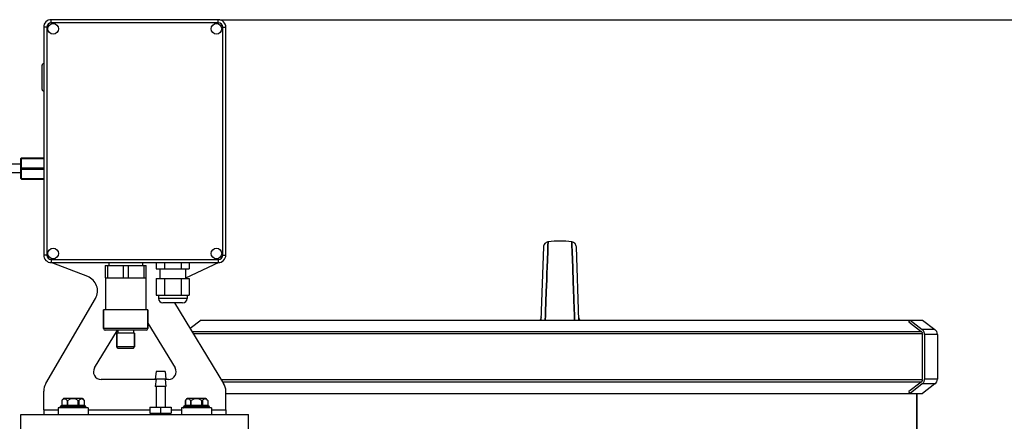
# Model space of a CAD drawing. Units: millimetres. Extents: x -2272 to 3425, y -281 to 3273.
# Drawn here: x 715 to 1363, y 3009 to 3273 of the extents above; entities that cross this region are included whole.
import ezdxf

# ---------------------------------------------------------------- set-up
doc = ezdxf.new("R2010")
doc.units = ezdxf.units.MM
doc.header["$LTSCALE"] = 46.255
doc.header["$PDMODE"] = 3
doc.header["$PDSIZE"] = 0.3125
doc.layers.get('0').update_dxf_attribs({"linetype": 'CONTINUOUS'})
doc.layers.get('Defpoints').update_dxf_attribs({"linetype": 'CONTINUOUS'})
doc.layers.add('AM_5', color=3, linetype='CONTINUOUS', lineweight=25)
for name, color, linetype in [('BEZUGSACHSEN', 7, 'CONTINUOUS'), ('FASEN', 7, 'CONTINUOUS'), ('RUNDUNGEN', 7, 'CONTINUOUS')]:
    doc.layers.add(name, color=color, linetype=linetype)
doc.styles.get("Standard").update_dxf_attribs({"font": 'txt', "width": 0.7})
doc.dimstyles.new('AM_DIN$0', dxfattribs={"dimtxt": 3.5, "dimasz": 2.5, "dimexe": 1, "dimexo": 1, "dimgap": 1.5, "dimtad": 1, "dimdsep": 46, "dimtxsty": 'STANDARD', "dimcen": 0, "dimclrd": 256, "dimclre": 256, "dimclrt": 2, "dimadec": 0, "dimazin": 2, "dimtp": 0.1, "dimtm": 0.1, "dimtfac": 0.71, "dimtdec": 3, "dimtmove": 0, "dimatfit": 3, "dimfxl": 1, "dimlwd": -1, "dimlwe": -1, "dimarcsym": 0})

# ---------------------------------------------------------------- blocks, each defined once
blk = doc.blocks.new('*D12')
at = {"layer": 'AM_5', "ltscale": 10, "transparency": 16777216}
for p, q in [((846.51, 3273.39), (2314.65, 3273.39)), ((2313.65, 1447.35), (2313.65, 3243.39)), ((1827.22, 1417.35), (2314.65, 1417.35))]:
    blk.add_line(p, q, dxfattribs=at)
for points in [[(2308.65, 3243.39), (2318.65, 3243.39), (2313.65, 3273.39)], [(2308.65, 1447.35), (2318.65, 1447.35), (2313.65, 1417.35)]]:
    blk.add_solid(points, dxfattribs=at)
at = {"layer": 'Defpoints', "color": 0, "ltscale": 10, "transparency": 16777216}
for p in [(845.51, 3273.39), (2313.65, 3273.39), (1826.22, 1417.35)]:
    blk.add_point(p, dxfattribs=at)
at = {"layer": 'AM_5', "color": 2, "ltscale": 10, "transparency": 16777216, "insert": (2281.15, 2345.37), "char_height": 35, "attachment_point": 5, "rotation": 90}
blk.add_mtext('1860', dxfattribs=at)

msp = doc.modelspace()

# ---------------------------------------------------------------- linework, layer by layer
at = {"color": 7, "linetype": 'Continuous'}
for p, q in [((1062.626, 3124.756), (1062.709, 3127.034)), ((1062.709, 3127.034), (1062.626, 3124.762)), ((1078.375, 3125.07), (1078.303, 3127.034)), ((1078.303, 3127.034), (1078.375, 3125.071)), ((1059.682, 3123.686), (1058.001, 3075.568)), ((1062.081, 3109.93), (1062.477, 3120.701)), ((1062.477, 3120.698), (1062.081, 3109.93)), ((1062.477, 3120.701), (1062.609, 3124.307)), ((1062.609, 3124.305), (1062.477, 3120.698)), ((1062.626, 3124.762), (1062.609, 3124.305)), ((1062.609, 3124.307), (1062.626, 3124.756)), ((1078.375, 3125.071), (1078.394, 3124.548)), ((1078.394, 3124.548), (1078.375, 3125.07)), ((1078.535, 3120.703), (1078.394, 3124.548)), ((1078.394, 3124.548), (1078.535, 3120.703)), ((1078.931, 3109.932), (1078.535, 3120.703)), ((1078.535, 3120.703), (1078.931, 3109.931)), ((1083.011, 3075.568), (1081.33, 3123.686)), ((759.501, 3104.203), (735.434, 3113.393)), ((804.594, 3113.39), (804.594, 3109.39)), ((810.05, 3113.39), (810.05, 3109.39)), ((820.962, 3113.39), (820.962, 3109.39)), ((845.87, 3113.406), (824.006, 3103.211)), ((826.418, 3113.39), (826.418, 3109.39)), ((771.006, 3111.39), (771.006, 3103.39)), ((771.006, 3111.39), (798.006, 3111.39)), ((772.61, 3111.39), (772.61, 3103.39)), ((782.902, 3111.39), (782.902, 3103.39)), ((786.11, 3111.39), (786.11, 3103.39)), ((796.402, 3111.39), (796.402, 3103.39)), ((798.006, 3103.39), (798.006, 3111.39)), ((804.594, 3109.39), (826.418, 3109.39)), ((1061.937, 3106.004), (1061.944, 3106.194)), ((1061.943, 3106.169), (1061.937, 3105.995)), ((1061.972, 3106.938), (1061.943, 3106.169)), ((1061.944, 3106.194), (1061.948, 3106.297)), ((1061.948, 3106.297), (1061.971, 3106.929)), ((1061.971, 3106.929), (1062.078, 3109.85)), ((1062.078, 3109.85), (1061.972, 3106.938)), ((1062.078, 3109.85), (1062.081, 3109.93)), ((1062.081, 3109.93), (1062.078, 3109.85)), ((1078.933, 3109.852), (1078.931, 3109.932)), ((1078.931, 3109.931), (1078.934, 3109.851)), ((1079.041, 3106.924), (1078.933, 3109.852)), ((1078.934, 3109.851), (1079.041, 3106.926)), ((1079.041, 3106.926), (1079.062, 3106.347)), ((1079.061, 3106.37), (1079.041, 3106.924)), ((1079.068, 3106.199), (1079.061, 3106.37)), ((1079.062, 3106.347), (1079.068, 3106.197)), ((1079.086, 3105.711), (1079.068, 3106.199)), ((1079.068, 3106.197), (1079.086, 3105.709)), ((771.006, 3103.39), (798.006, 3103.39)), ((771.256, 3103.39), (771.256, 3082.19)), ((797.756, 3103.39), (797.756, 3082.19)), ((804.594, 3102.89), (804.594, 3091.89)), ((804.594, 3102.89), (826.418, 3102.89)), ((810.05, 3102.89), (810.05, 3091.89)), ((820.962, 3102.89), (820.962, 3091.89)), ((826.418, 3102.89), (826.418, 3091.89)), ((1061.792, 3102.044), (1061.511, 3094.383)), ((1061.511, 3094.383), (1061.792, 3102.043)), ((1061.792, 3102.043), (1061.873, 3104.25)), ((1061.873, 3104.245), (1061.792, 3102.044)), ((1061.873, 3104.25), (1061.895, 3104.844)), ((1061.894, 3104.837), (1061.873, 3104.245)), ((1061.919, 3105.518), (1061.894, 3104.837)), ((1061.895, 3104.844), (1061.92, 3105.526)), ((1061.926, 3105.71), (1061.919, 3105.518)), ((1061.92, 3105.526), (1061.927, 3105.718)), ((1061.937, 3105.995), (1061.926, 3105.71)), ((1061.927, 3105.718), (1061.937, 3106.004)), ((1079.092, 3105.53), (1079.086, 3105.711)), ((1079.086, 3105.709), (1079.092, 3105.529)), ((1079.117, 3104.846), (1079.092, 3105.53)), ((1079.092, 3105.529), (1079.117, 3104.845)), ((1079.139, 3104.252), (1079.117, 3104.846)), ((1079.117, 3104.845), (1079.139, 3104.251)), ((1079.22, 3102.043), (1079.139, 3104.252)), ((1079.139, 3104.251), (1079.22, 3102.043)), ((1079.501, 3094.386), (1079.22, 3102.043)), ((1079.22, 3102.043), (1079.501, 3094.383)), ((1061.511, 3094.383), (1061.021, 3081.035)), ((1061.022, 3081.08), (1061.511, 3094.383)), ((1079.628, 3090.932), (1079.501, 3094.386)), ((1079.501, 3094.383), (1079.628, 3090.932)), ((731.867, 3033.725), (764.573, 3089.825)), ((804.594, 3091.89), (826.418, 3091.89)), ((816.626, 3086.89), (849.041, 3033.789)), ((1079.988, 3081.102), (1079.628, 3090.932)), ((1079.628, 3090.932), (1079.989, 3081.104)), ((770.006, 3069.89), (770.006, 3082.19)), ((799.006, 3082.19), (770.006, 3082.19)), ((799.006, 3069.89), (799.006, 3082.19)), ((1060.92, 3078.279), (1061.009, 3080.727)), ((1061.01, 3080.725), (1060.92, 3078.277)), ((1061.009, 3080.727), (1061.022, 3081.08)), ((1061.021, 3081.035), (1061.01, 3080.725)), ((1080.002, 3080.728), (1079.988, 3081.102)), ((1079.989, 3081.104), (1080.003, 3080.728)), ((1080.092, 3078.279), (1080.002, 3080.728)), ((1080.003, 3080.728), (1080.092, 3078.28)), ((834.268, 3075.568), (826.919, 3070.029)), ((834.268, 3075.568), (1301.069, 3075.568)), ((1060.824, 3075.687), (1060.92, 3078.279)), ((1060.92, 3078.277), (1060.825, 3075.686)), ((1080.092, 3078.28), (1080.188, 3075.688)), ((1080.187, 3075.687), (1080.092, 3078.279)), ((1300.209, 3074.386), (1301.069, 3075.568)), ((1300.209, 3074.386), (1308.353, 3068.032)), ((1309.202, 3075.568), (1317.469, 3069.339)), ((764.009, 3044.053), (779.173, 3068.89)), ((779.356, 3068.89), (779.356, 3066.89)), ((789.656, 3068.89), (789.656, 3066.89)), ((799.006, 3073.531), (817.03, 3044.005)), ((778.606, 3057.89), (778.606, 3066.89)), ((790.406, 3066.89), (778.606, 3066.89)), ((790.406, 3057.89), (790.406, 3066.89)), ((1309.144, 3066.39), (1309.144, 3036.39)), ((1319.062, 3066.144), (1319.062, 3036.636)), ((804.506, 3041.69), (804.006, 3036.69)), ((810.506, 3041.69), (804.506, 3041.69)), ((810.506, 3041.69), (811.006, 3036.69)), ((804.478, 3036.409), (768.271, 3036.448)), ((804.506, 3036.69), (804.006, 3031.69)), ((811.006, 3036.69), (804.006, 3036.69)), ((810.506, 3036.69), (811.006, 3031.69)), ((812.757, 3036.4), (810.535, 3036.402)), ((730.506, 3016.39), (730.506, 3028.688)), ((811.006, 3031.69), (804.006, 3031.69)), ((804.506, 3031.69), (804.506, 3018.19)), ((810.506, 3031.69), (810.506, 3018.19)), ((850.506, 3016.39), (850.506, 3028.579)), ((1308.353, 3034.748), (1300.209, 3028.394)), ((1301.069, 3027.212), (1300.209, 3028.394)), ((1317.469, 3033.441), (1309.202, 3027.212)), ((756.072, 3023.89), (743.622, 3023.89)), ((756.072, 3023.89), (757.276, 3022.472)), ((837.39, 3023.89), (824.94, 3023.89)), ((837.39, 3023.89), (838.593, 3022.472)), ((850.506, 3027.212), (1301.069, 3027.212)), ((1305.506, 2996.39), (1305.506, 3027.212)), ((730.506, 3016.39), (730.506, 3013.39)), ((739.947, 3017.69), (739.947, 3013.39)), ((759.747, 3017.69), (739.947, 3017.69)), ((741.347, 3017.89), (741.347, 3018.39)), ((758.347, 3017.89), (758.347, 3018.39)), ((759.747, 3017.69), (759.747, 3013.39)), ((800.506, 3018.19), (800.506, 3014.19)), ((800.506, 3018.19), (814.506, 3018.19)), ((807.506, 3018.19), (807.506, 3014.19)), ((814.506, 3018.19), (814.506, 3014.19)), ((821.265, 3017.69), (821.265, 3013.39)), ((841.065, 3017.69), (821.265, 3017.69)), ((822.665, 3017.89), (822.665, 3018.39)), ((839.665, 3017.89), (839.665, 3018.39)), ((841.065, 3017.69), (841.065, 3013.39)), ((850.506, 3016.39), (850.506, 3013.39)), ((715.506, 2998.39), (715.506, 3013.39)), ((715.506, 3013.39), (865.506, 3013.39)), ((800.506, 3014.19), (814.506, 3014.19)), ((800.981, 3014.19), (800.981, 3013.39)), ((814.031, 3014.19), (814.031, 3013.39)), ((865.506, 2998.39), (865.506, 3013.39))]:
    msp.add_line(p, q, dxfattribs=at)
at = {"color": 9, "linetype": 'Continuous'}
for p, q in [((828.138, 3068.032), (1308.353, 3068.032)), ((1309.144, 3066.39), (829.14, 3066.39)), ((847.454, 3036.39), (1309.144, 3036.39)), ((1308.353, 3034.748), (848.456, 3034.748)), ((730.506, 3016.39), (739.947, 3016.39)), ((759.747, 3016.39), (800.506, 3016.39)), ((814.506, 3016.39), (821.265, 3016.39)), ((841.065, 3016.39), (850.506, 3016.39))]:
    msp.add_line(p, q, dxfattribs=at)
at = {"color": 7, "linetype": 'Continuous'}
for points in [[(1062.709, 3127.034), (1062.591, 3127.016), (1062.026, 3126.87), (1061.489, 3126.63), (1060.997, 3126.302), (1060.565, 3125.892), (1060.206, 3125.412), (1059.934, 3124.874), (1059.757, 3124.294), (1059.682, 3123.688)], [(1081.33, 3123.688), (1081.255, 3124.294), (1081.078, 3124.874), (1080.806, 3125.412), (1080.447, 3125.892), (1080.015, 3126.302), (1079.523, 3126.63), (1078.986, 3126.87), (1078.421, 3127.016), (1078.303, 3127.034)], [(1058.072, 3077.601), (1058.042, 3077.246), (1057.958, 3076.832), (1057.831, 3076.442), (1057.665, 3076.081), (1057.466, 3075.753), (1057.325, 3075.568)], [(1083.656, 3075.6), (1083.476, 3075.859), (1083.317, 3076.139), (1083.182, 3076.439), (1083.074, 3076.759), (1082.994, 3077.097), (1082.948, 3077.451), (1082.94, 3077.601)]]:
    msp.add_lwpolyline(points, dxfattribs=at)
for centre, radius, start, end in [((1070.506, 3069.56), 58.001, 82.274566, 97.725434), ((755.934, 3094.861), 10, 329.758002, 69.10086), ((1307.116, 3066.448), 2.01, 44.103701, 52.026748), ((768.277, 3041.448), 5, 148.594734, 269.937911), ((812.762, 3041.4), 5, 269.937911, 31.40204), ((1307.116, 3036.333), 2.01, 307.973252, 315.896299), ((740.506, 3028.688), 10, 149.758002, 180), ((840.506, 3028.579), 10, 0, 31.40204), ((749.847, 3017.39), 9, 133.761743, 144.907966), ((831.165, 3017.39), 9, 133.761743, 144.907966)]:
    msp.add_arc(centre, radius, start, end, dxfattribs=at)
at = {"color": 9, "linetype": 'Continuous'}
for points in [[(1058.072, 3077.601), (1058.047, 3076.877), (1057.774, 3076.128), (1057.324, 3075.559)], [(1083.688, 3075.559), (1083.238, 3076.128), (1082.965, 3076.877), (1082.94, 3077.601)]]:
    msp.add_open_spline(points, degree=3, dxfattribs=at)
at = {"layer": 'BEZUGSACHSEN', "color": 7, "linetype": 'Continuous'}
for p, q in [((715.506, 3178.19), (709.506, 3178.19)), ((715.506, 3172.59), (709.506, 3172.59)), ((773.506, 3113.39), (773.506, 3111.39)), ((795.506, 3113.39), (795.506, 3111.39)), ((807.006, 3109.39), (807.006, 3102.89)), ((824.006, 3109.39), (824.006, 3102.89)), ((806.081, 3091.89), (806.081, 3089.815)), ((822.006, 3086.89), (809.006, 3086.89)), ((824.931, 3091.89), (824.931, 3089.815)), ((1305.506, 3027.212), (1305.506, 2915.585))]:
    msp.add_line(p, q, dxfattribs=at)
at = {"layer": 'BEZUGSACHSEN', "color": 9, "linetype": 'Continuous'}
msp.add_line((824.931, 3089.815), (806.081, 3089.815), dxfattribs=at)
at = {"layer": 'BEZUGSACHSEN', "color": 7, "linetype": 'Continuous'}
for centre in [(736.732, 3267.39), (844.28, 3267.39), (736.732, 3119.39), (844.28, 3119.39)]:
    msp.add_circle(centre, 3.5, dxfattribs=at)
for centre, start, end in [((809.006, 3089.815), 180, 270), ((822.006, 3089.815), 270, 360)]:
    msp.add_arc(centre, 2.925, start, end, dxfattribs=at)
at = {"layer": 'FASEN', "color": 7, "linetype": 'Continuous'}
for p, q in [((1301.069, 3075.568), (1309.202, 3075.568)), ((778.606, 3066.89), (778.606, 3057.89)), ((790.406, 3066.89), (790.406, 3057.89)), ((790.406, 3057.89), (778.606, 3057.89)), ((779.606, 3056.89), (778.606, 3057.89)), ((789.406, 3056.89), (779.606, 3056.89)), ((789.406, 3056.89), (790.406, 3057.89)), ((1301.069, 3027.212), (1309.202, 3027.212))]:
    msp.add_line(p, q, dxfattribs=at)
at = {"layer": 'RUNDUNGEN', "color": 7, "linetype": 'Continuous'}
for p, q in [((730.506, 3268.39), (730.506, 3118.39)), ((845.506, 3273.39), (735.506, 3273.39)), ((850.506, 3118.39), (850.506, 3268.39)), ((729.506, 3227.39), (729.506, 3243.39)), ((715.506, 3168.89), (715.506, 3181.89)), ((716.006, 3182.39), (730.506, 3182.39)), ((716.006, 3168.39), (730.506, 3168.39)), ((735.506, 3113.39), (845.506, 3113.39)), ((770.006, 3082.19), (770.006, 3069.89)), ((799.006, 3082.19), (799.006, 3069.89)), ((1301.069, 3075.568), (1309.054, 3069.339)), ((798.006, 3068.89), (771.006, 3068.89)), ((1308.759, 3067.691), (1308.56, 3067.847)), ((1309.144, 3066.39), (1309.144, 3066.892)), ((1310.593, 3066.144), (1310.593, 3036.636)), ((1308.56, 3034.934), (1308.759, 3035.089)), ((1309.144, 3035.888), (1309.144, 3036.39)), ((1309.054, 3033.441), (1301.069, 3027.212)), ((742.419, 3022.472), (742.424, 3022.479)), ((742.419, 3022.472), (742.419, 3019.39)), ((757.27, 3022.479), (757.276, 3022.472)), ((757.276, 3022.472), (757.276, 3019.39)), ((823.736, 3022.472), (823.741, 3022.479)), ((823.736, 3022.472), (823.736, 3019.39)), ((838.587, 3022.479), (838.593, 3022.472)), ((838.593, 3022.472), (838.593, 3019.39)), ((741.347, 3017.89), (741.347, 3018.39)), ((741.847, 3018.89), (757.847, 3018.89)), ((758.347, 3017.89), (758.347, 3018.39)), ((822.665, 3017.89), (822.665, 3018.39)), ((823.165, 3018.89), (839.165, 3018.89)), ((839.665, 3017.89), (839.665, 3018.39))]:
    msp.add_line(p, q, dxfattribs=at)
at = {"layer": 'RUNDUNGEN', "color": 9, "linetype": 'Continuous'}
for p, q in [((732.506, 3268.39), (730.506, 3268.39)), ((732.506, 3268.39), (732.506, 3118.39)), ((735.506, 3271.39), (735.506, 3273.39)), ((845.506, 3271.39), (735.506, 3271.39)), ((845.506, 3271.39), (845.506, 3273.39)), ((848.506, 3118.39), (848.506, 3268.39)), ((848.506, 3268.39), (850.506, 3268.39)), ((716.006, 3168.39), (716.006, 3182.39)), ((716.006, 3181.89), (730.506, 3181.89)), ((716.006, 3175.89), (730.506, 3175.89)), ((716.006, 3174.89), (730.506, 3174.89)), ((716.006, 3168.89), (730.506, 3168.89)), ((732.506, 3118.39), (730.506, 3118.39)), ((735.506, 3115.39), (735.506, 3113.39)), ((735.506, 3115.39), (845.506, 3115.39)), ((845.506, 3115.39), (845.506, 3113.39)), ((848.506, 3118.39), (850.506, 3118.39)), ((799.006, 3069.89), (770.006, 3069.89)), ((1317.469, 3069.339), (1309.054, 3069.339)), ((1319.062, 3066.144), (1310.593, 3066.144)), ((1319.062, 3036.636), (1310.593, 3036.636)), ((1317.469, 3033.441), (1309.054, 3033.441)), ((742.486, 3022.562), (742.486, 3019.39)), ((745.95, 3022.562), (745.95, 3019.39)), ((746.383, 3018.89), (746.383, 3022.562)), ((753.311, 3018.89), (753.311, 3022.562)), ((753.744, 3022.562), (753.744, 3019.39)), ((757.209, 3022.562), (757.209, 3019.39)), ((823.803, 3022.562), (823.803, 3019.39)), ((827.268, 3022.562), (827.268, 3019.39)), ((827.701, 3018.89), (827.701, 3022.562)), ((834.629, 3018.89), (834.629, 3022.562)), ((835.062, 3022.562), (835.062, 3019.39)), ((838.526, 3022.562), (838.526, 3019.39)), ((741.347, 3018.39), (758.347, 3018.39)), ((758.347, 3017.89), (741.347, 3017.89)), ((742.419, 3019.39), (757.276, 3019.39)), ((822.665, 3018.39), (839.665, 3018.39)), ((839.665, 3017.89), (822.665, 3017.89)), ((823.736, 3019.39), (838.593, 3019.39))]:
    msp.add_line(p, q, dxfattribs=at)
at = {"layer": 'RUNDUNGEN', "color": 7, "linetype": 'Continuous'}
for centre, radius, start, end in [((735.506, 3268.39), 5, 90, 180), ((845.506, 3268.39), 5, 0, 90), ((730.506, 3243.39), 1, 90, 180.000006), ((730.506, 3227.39), 1, 179.999994, 270), ((716.006, 3181.89), 0.5, 90, 180), ((716.006, 3168.89), 0.5, 180, 270), ((735.506, 3118.39), 5, 180, 270), ((845.506, 3118.39), 5, 270, 360), ((771.006, 3069.89), 1, 180, 270), ((798.006, 3069.89), 1, 270, 360), ((1315.062, 3066.144), 4, 0, 53.003895), ((1306.451, 3066.144), 4.141, 0.00122, 3.402808), ((1306.451, 3036.636), 4.141, 356.597192, 359.99878), ((1315.062, 3036.636), 4, 306.996105, 360), ((753.452, 3014.377), 13.683, 143.261456, 143.697087), ((749.847, 3017.39), 9, 133.761743, 144.90777), ((749.847, 3017.39), 6.225, 56.186826, 123.813174), ((749.847, 3017.39), 9, 35.09223, 46.238257), ((746.202, 3014.347), 13.735, 36.30594, 36.737781), ((834.769, 3014.377), 13.683, 143.261456, 143.697087), ((831.165, 3017.39), 9, 133.761743, 144.90777), ((831.165, 3017.39), 6.225, 56.186826, 123.813174), ((831.165, 3017.39), 9, 35.09223, 46.238257), ((827.519, 3014.347), 13.735, 36.30594, 36.737781), ((741.847, 3018.39), 0.5, 90, 180), ((741.847, 3017.89), 0.5, 180, 203.780631), ((741.919, 3019.39), 0.5, 270.001757, 360), ((757.776, 3019.39), 0.5, 180, 269.998243), ((757.847, 3018.39), 0.5, 0, 90), ((757.847, 3017.89), 0.5, 336.219369, 360), ((823.165, 3018.39), 0.5, 90, 180), ((823.165, 3017.89), 0.5, 180, 203.780631), ((823.236, 3019.39), 0.5, 270.001757, 360), ((839.093, 3019.39), 0.5, 180, 269.998243), ((839.165, 3018.39), 0.5, 0, 90), ((839.165, 3017.89), 0.5, 336.219369, 360)]:
    msp.add_arc(centre, radius, start, end, dxfattribs=at)
at = {"layer": 'RUNDUNGEN', "color": 9, "linetype": 'Continuous'}
for centre, start, end in [((735.506, 3268.39), 90, 180), ((845.506, 3268.39), 0, 90), ((735.506, 3118.39), 180, 270), ((845.506, 3118.39), 270, 360)]:
    msp.add_arc(centre, 3, start, end, dxfattribs=at)
for points in [[(715.506, 3181.64), (715.506, 3181.662), (715.512, 3181.685), (715.523, 3181.705)], [(715.506, 3169.14), (715.506, 3169.118), (715.512, 3169.095), (715.523, 3169.075)]]:
    msp.add_open_spline(points, degree=3, dxfattribs=at)
for points, knots in [([(715.523, 3181.705), (715.558, 3181.77), (715.728, 3181.867), (715.903, 3181.89), (716.006, 3181.89)], [0, 0, 0, 0, 0.4194448, 1, 1, 1, 1]), ([(715.506, 3175.64), (715.506, 3175.674), (715.543, 3175.753), (715.661, 3175.828), (715.82, 3175.879), (715.942, 3175.89), (716.006, 3175.89)], [0, 0, 0, 0, 0.1711503, 0.3961394, 0.6803783, 1, 1, 1, 1]), ([(715.506, 3175.14), (715.506, 3175.106), (715.543, 3175.027), (715.661, 3174.952), (715.82, 3174.901), (715.942, 3174.89), (716.006, 3174.89)], [0, 0, 0, 0, 0.1711503, 0.3961394, 0.6803783, 1, 1, 1, 1]), ([(715.523, 3169.075), (715.558, 3169.01), (715.728, 3168.913), (715.903, 3168.89), (716.006, 3168.89)], [0, 0, 0, 0, 0.4194448, 1, 1, 1, 1]), ([(742.053, 3018.89), (742.11, 3018.89), (742.227, 3018.918), (742.421, 3019.07), (742.486, 3019.265), (742.486, 3019.39)], [0, 0, 0, 0, 0.2351396, 0.4805278, 1, 1, 1, 1]), ([(745.517, 3018.89), (745.574, 3018.89), (745.691, 3018.918), (745.885, 3019.07), (745.95, 3019.265), (745.95, 3019.39)], [0, 0, 0, 0, 0.2351396, 0.4805278, 1, 1, 1, 1]), ([(754.177, 3018.89), (754.121, 3018.89), (754.003, 3018.918), (753.81, 3019.07), (753.744, 3019.265), (753.744, 3019.39)], [0, 0, 0, 0, 0.2351396, 0.4805278, 1, 1, 1, 1]), ([(757.642, 3018.89), (757.585, 3018.89), (757.468, 3018.918), (757.274, 3019.07), (757.209, 3019.265), (757.209, 3019.39)], [0, 0, 0, 0, 0.2351396, 0.4805278, 1, 1, 1, 1]), ([(823.37, 3018.89), (823.427, 3018.89), (823.544, 3018.918), (823.738, 3019.07), (823.803, 3019.265), (823.803, 3019.39)], [0, 0, 0, 0, 0.2351396, 0.4805278, 1, 1, 1, 1]), ([(826.834, 3018.89), (826.891, 3018.89), (827.008, 3018.918), (827.202, 3019.07), (827.268, 3019.265), (827.268, 3019.39)], [0, 0, 0, 0, 0.2351396, 0.4805278, 1, 1, 1, 1]), ([(835.495, 3018.89), (835.438, 3018.89), (835.321, 3018.918), (835.127, 3019.07), (835.062, 3019.265), (835.062, 3019.39)], [0, 0, 0, 0, 0.2351396, 0.4805278, 1, 1, 1, 1]), ([(838.959, 3018.89), (838.902, 3018.89), (838.785, 3018.918), (838.591, 3019.07), (838.526, 3019.265), (838.526, 3019.39)], [0, 0, 0, 0, 0.2351396, 0.4805278, 1, 1, 1, 1])]:
    msp.add_open_spline(points, degree=3, knots=knots, dxfattribs=at)
at = {"layer": 'RUNDUNGEN', "color": 7, "linetype": 'Continuous'}
for points, knots in [([(1308.759, 3067.691), (1308.878, 3067.598), (1309.076, 3067.352), (1309.144, 3067.045), (1309.144, 3066.892)], [0, 0, 0, 0, 0.4969688, 1, 1, 1, 1]), ([(1310.586, 3066.39), (1310.569, 3066.677), (1310.475, 3067.247), (1310.16, 3068.051), (1309.686, 3068.767), (1309.277, 3069.166), (1309.054, 3069.339)], [0, 0, 0, 0, 0.2519385, 0.5029116, 0.7523623, 1, 1, 1, 1]), ([(1309.144, 3035.888), (1309.144, 3035.735), (1309.076, 3035.428), (1308.878, 3035.182), (1308.759, 3035.089)], [0, 0, 0, 0, 0.5030312, 1, 1, 1, 1]), ([(1309.054, 3033.441), (1309.277, 3033.615), (1309.686, 3034.013), (1310.16, 3034.729), (1310.475, 3035.533), (1310.569, 3036.104), (1310.586, 3036.39)], [0, 0, 0, 0, 0.2476377, 0.4970884, 0.7480615, 1, 1, 1, 1]), ([(745.041, 3023.394), (744.839, 3023.505), (744.396, 3023.657), (743.681, 3023.574), (743.018, 3023.186), (742.657, 3022.791), (742.486, 3022.562)], [0, 0, 0, 0, 0.2344051, 0.4613404, 0.7099872, 1, 1, 1, 1]), ([(745.95, 3022.562), (745.883, 3022.653), (745.623, 3022.973), (745.303, 3023.25), (745.041, 3023.394)], [0, 0, 0, 0, 0.273522, 1, 1, 1, 1]), ([(745.95, 3022.562), (745.97, 3022.536), (746.024, 3022.487), (746.14, 3022.463), (746.266, 3022.493), (746.345, 3022.536), (746.383, 3022.562)], [0, 0, 0, 0, 0.2066179, 0.4391179, 0.7099569, 1, 1, 1, 1]), ([(753.311, 3022.562), (753.35, 3022.536), (753.429, 3022.493), (753.555, 3022.463), (753.67, 3022.487), (753.725, 3022.536), (753.744, 3022.562)], [0, 0, 0, 0, 0.2901096, 0.561024, 0.7934276, 1, 1, 1, 1]), ([(754.654, 3023.394), (754.571, 3023.348), (754.223, 3023.125), (753.935, 3022.817), (753.744, 3022.562)], [0, 0, 0, 0, 0.2289563, 1, 1, 1, 1]), ([(757.209, 3022.562), (757.038, 3022.791), (756.677, 3023.186), (756.014, 3023.574), (755.299, 3023.657), (754.856, 3023.505), (754.654, 3023.394)], [0, 0, 0, 0, 0.2900128, 0.5386596, 0.7655949, 1, 1, 1, 1]), ([(826.358, 3023.394), (826.156, 3023.505), (825.713, 3023.657), (824.998, 3023.574), (824.335, 3023.186), (823.974, 3022.791), (823.803, 3022.562)], [0, 0, 0, 0, 0.2344051, 0.4613404, 0.7099872, 1, 1, 1, 1]), ([(827.268, 3022.562), (827.2, 3022.653), (826.94, 3022.973), (826.621, 3023.25), (826.358, 3023.394)], [0, 0, 0, 0, 0.273522, 1, 1, 1, 1]), ([(827.268, 3022.562), (827.287, 3022.536), (827.342, 3022.487), (827.457, 3022.463), (827.583, 3022.493), (827.662, 3022.536), (827.701, 3022.562)], [0, 0, 0, 0, 0.2066179, 0.4391179, 0.7099569, 1, 1, 1, 1]), ([(834.629, 3022.562), (834.667, 3022.536), (834.746, 3022.493), (834.872, 3022.463), (834.988, 3022.487), (835.042, 3022.536), (835.062, 3022.562)], [0, 0, 0, 0, 0.2901096, 0.561024, 0.7934276, 1, 1, 1, 1]), ([(835.971, 3023.394), (835.889, 3023.348), (835.54, 3023.125), (835.252, 3022.817), (835.062, 3022.562)], [0, 0, 0, 0, 0.2289563, 1, 1, 1, 1]), ([(838.526, 3022.562), (838.355, 3022.791), (837.994, 3023.186), (837.331, 3023.574), (836.616, 3023.657), (836.173, 3023.505), (835.971, 3023.394)], [0, 0, 0, 0, 0.2900128, 0.5386596, 0.7655949, 1, 1, 1, 1])]:
    msp.add_open_spline(points, degree=3, knots=knots, dxfattribs=at)

# ---------------------------------------------------------------- dimensions: what is measured, and where the dimension line sits
at = {"layer": 'AM_5', "ltscale": 10}
dim = msp.add_linear_dim(base=(2313.647, 3273.39), p1=(1826.219, 1417.348), p2=(845.506, 3273.39), angle=90, text='1860', dimstyle='AM_DIN$0', override={"dimtxt": 35, "dimasz": 30, "dimgap": 15, "dimsah": 1}, dxfattribs=at)
dim.commit()
dim.dimension.update_dxf_attribs({"geometry": '*D12', "text_midpoint": (2281.147, 2345.369)})

doc.saveas('drawing.dxf')
